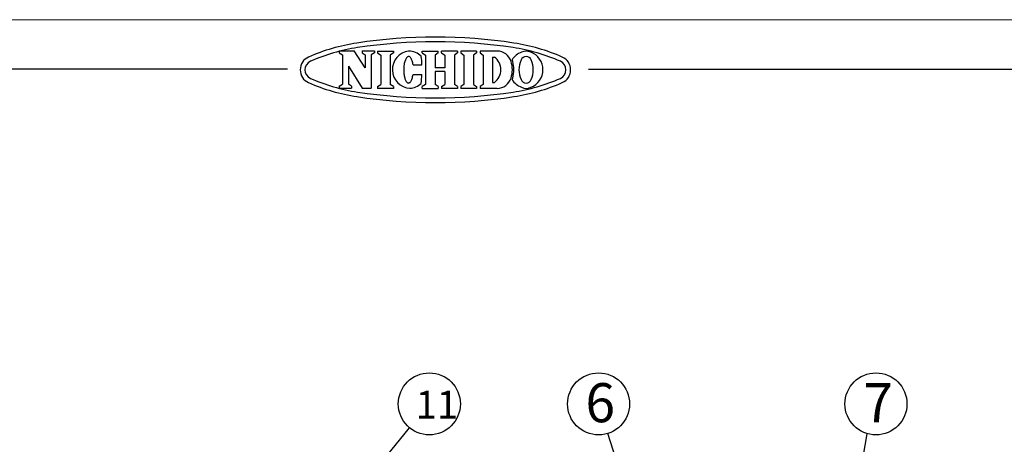
# Model space of a CAD drawing. Units: inches. Extents: x 930 to 1350, y 58 to 350.
# Drawn here: x 1077 to 1235, y 282 to 350 of the extents above; entities that cross this region are included whole.
import ezdxf

# ---------------------------------------------------------------- set-up
doc = ezdxf.new("R2010")
doc.units = ezdxf.units.IN
doc.header["$LTSCALE"] = 0.2
doc.styles.get("Standard").update_dxf_attribs({"font": 'txt.shx', "bigfont": 'bigfont.shx'})
doc.styles.add('高4.5', font='txt.shx', dxfattribs={"height": 4.5, "bigfont": 'bigfont.shx'})
doc.styles.add('高6.3', font='txt.shx', dxfattribs={"height": 6.3, "bigfont": 'bigfont.shx'})
doc.dimstyles.new('1：1', dxfattribs={"dimtxt": 3, "dimasz": 2.5, "dimexe": 1.25, "dimexo": 0.25, "dimtad": 3, "dimdsep": 46, "dimtxsty": 'Standard', "dimblk": 'OPEN30', "dimcen": 0, "dimclrt": 4, "dimadec": 1, "dimazin": 2, "dimtfac": 1, "dimtmove": 0, "dimatfit": 0, "dimldrblk": 'OPEN30', "dimfxl": 1, "dimarcsym": 0})

# ---------------------------------------------------------------- blocks, each defined once
blk = doc.blocks.new('_Open30')
at = {"color": 0, "linetype": 'ByBlock', "lineweight": -2}
for p, q in [((-1, 0.267949), (0, 0)), ((0, 0), (-1, -0.267949)), ((0, 0), (-1, 0))]:
    blk.add_line(p, q, dxfattribs=at)

msp = doc.modelspace()

# ---------------------------------------------------------------- linework, layer by layer
at = {"color": 254, "lineweight": 0}
msp.add_line((929.6698, 350.4639), (1349.6698, 350.4639), dxfattribs=at)
at = {"color": 3}
for p, q in [((1128.1425, 345.4315), (1130.5383, 345.4315)), ((1128.1425, 345.4315), (1128.1425, 345.1257)), ((1128.6488, 344.7969), (1128.6488, 340.0621)), ((1132.3229, 342.7121), (1130.5383, 345.4315)), ((1131.8165, 345.4315), (1133.7944, 345.4315)), ((1131.8165, 345.4315), (1131.8165, 345.1257)), ((1132.3229, 344.7969), (1132.3229, 342.7121)), ((1133.2881, 344.7969), (1133.2881, 339.4275)), ((1133.7944, 345.4315), (1133.7944, 345.1257)), ((1134.3193, 345.399), (1134.3193, 345.0932)), ((1134.8255, 344.7644), (1134.8255, 340.0297)), ((1136.3548, 344.7643), (1136.3548, 340.0296)), ((1136.8612, 345.3989), (1136.8612, 345.0932)), ((1138.9578, 344.3063), (1138.898, 344.2137)), ((1139.0202, 344.3842), (1138.9578, 344.3063)), ((1139.0849, 344.4467), (1139.0202, 344.3842)), ((1139.1512, 344.4933), (1139.0849, 344.4467)), ((1139.2187, 344.5237), (1139.1512, 344.4933)), ((1139.2869, 344.5377), (1139.2187, 344.5237)), ((1139.3552, 344.5352), (1139.2869, 344.5377)), ((1139.4231, 344.5161), (1139.3552, 344.5352)), ((1139.4901, 344.4806), (1139.4231, 344.5161)), ((1139.5556, 344.429), (1139.4901, 344.4806)), ((1139.6192, 344.3618), (1139.5556, 344.429)), ((1139.6804, 344.2793), (1139.6192, 344.3618)), ((1141.5104, 345.3988), (1144.0852, 345.3988)), ((1141.5104, 345.0932), (1141.5104, 345.3988)), ((1142.0167, 344.7643), (1142.0166, 340.0296)), ((1143.5789, 344.7643), (1143.5789, 342.7015)), ((1144.0852, 345.0932), (1144.0852, 345.3988)), ((1147.2015, 345.3988), (1144.6267, 345.3988)), ((1144.6267, 345.0932), (1144.6267, 345.3988)), ((1145.133, 344.7643), (1145.133, 342.7015)), ((1146.6952, 344.7643), (1146.6953, 340.0296)), ((1147.2015, 345.3988), (1147.2015, 345.0932)), ((1150.272, 345.3989), (1147.7301, 345.3989)), ((1147.7301, 345.3989), (1147.7301, 345.0932)), ((1148.2364, 344.7643), (1148.2363, 340.0296)), ((1149.7657, 344.7643), (1149.7657, 340.0296)), ((1150.272, 345.3989), (1150.272, 345.0932)), ((1153.5629, 345.3989), (1150.8183, 345.3989)), ((1150.8183, 345.3989), (1150.8183, 345.0932)), ((1151.3246, 344.7643), (1151.3245, 340.0296)), ((1152.8539, 344.4337), (1152.8539, 340.3602)), ((1152.8539, 344.4337), (1153.1286, 344.4337)), ((1129.614, 342.9484), (1129.614, 340.0621)), ((1129.614, 342.9484), (1131.8146, 339.4275)), ((1138.547, 342.8669), (1138.5344, 342.6815)), ((1138.5655, 343.0486), (1138.547, 342.8669)), ((1138.5897, 343.2253), (1138.5655, 343.0486)), ((1138.6194, 343.3956), (1138.5897, 343.2253)), ((1138.6544, 343.5581), (1138.6194, 343.3956)), ((1138.6944, 343.7117), (1138.6544, 343.5581)), ((1138.7392, 343.8551), (1138.6944, 343.7117)), ((1138.7883, 343.9873), (1138.7392, 343.8551)), ((1138.8413, 344.1071), (1138.7883, 343.9873)), ((1138.898, 344.2137), (1138.8413, 344.1071)), ((1139.7386, 344.1823), (1139.6804, 344.2793)), ((1139.7935, 344.0715), (1139.7386, 344.1823)), ((1139.8446, 343.9477), (1139.7935, 344.0715)), ((1139.8915, 343.812), (1139.8446, 343.9477)), ((1139.9339, 343.6653), (1139.8915, 343.812)), ((1139.9714, 343.5088), (1139.9339, 343.6653)), ((1140.0037, 343.3438), (1139.9714, 343.5088)), ((1140.0306, 343.1714), (1140.0037, 343.3438)), ((1140.0306, 343.1714), (1141.4545, 343.1661)), ((1119.7725, 342.4639), (949.6698, 342.4639)), ((1138.5277, 342.494), (1138.527, 342.3057)), ((1138.527, 342.3057), (1138.5323, 342.1181)), ((1138.5344, 342.6815), (1138.5277, 342.494)), ((1138.5323, 342.1181), (1138.5436, 341.9327)), ((1138.5436, 341.9327), (1138.5607, 341.7508)), ((1138.5607, 341.7508), (1138.5836, 341.574)), ((1138.5836, 341.574), (1138.612, 341.4035)), ((1138.612, 341.4035), (1138.6458, 341.2407)), ((1138.6458, 341.2407), (1138.6847, 341.0868)), ((1139.881, 340.9777), (1139.9245, 341.124)), ((1139.9245, 341.124), (1139.9631, 341.2802)), ((1139.9631, 341.2802), (1139.9967, 341.4451)), ((1139.9967, 341.4451), (1140.0249, 341.6172)), ((1140.0249, 341.6172), (1141.4487, 341.612)), ((1145.133, 342.7015), (1143.5789, 342.7015)), ((1145.133, 342.0925), (1143.5789, 342.0925)), ((1143.5789, 342.0925), (1143.579, 340.0296)), ((1145.133, 342.0925), (1145.133, 340.0296)), ((1168.3265, 342.4639), (1339.6698, 342.4639)), ((1128.1425, 339.7333), (1128.1425, 339.4275)), ((1130.1203, 339.7333), (1130.1203, 339.4275)), ((1134.3192, 339.7008), (1134.3192, 339.3951)), ((1136.8611, 339.7008), (1136.8611, 339.395)), ((1138.6847, 341.0868), (1138.7284, 340.9431)), ((1138.7284, 340.9431), (1138.7765, 340.8106)), ((1138.7765, 340.8106), (1138.8287, 340.6903)), ((1138.8287, 340.6903), (1138.8846, 340.5833)), ((1138.8846, 340.5833), (1138.9436, 340.4902)), ((1138.9436, 340.4902), (1139.0055, 340.4119)), ((1139.0055, 340.4119), (1139.0697, 340.349)), ((1139.0697, 340.349), (1139.1357, 340.3019)), ((1139.1357, 340.3019), (1139.203, 340.2709)), ((1139.203, 340.2709), (1139.2711, 340.2564)), ((1139.2711, 340.2564), (1139.3394, 340.2585)), ((1139.3394, 340.2585), (1139.4074, 340.2771)), ((1139.4074, 340.2771), (1139.4747, 340.312)), ((1139.4747, 340.312), (1139.5406, 340.3631)), ((1139.5406, 340.3631), (1139.6047, 340.4299)), ((1139.6047, 340.4299), (1139.6665, 340.5119)), ((1139.6665, 340.5119), (1139.7254, 340.6085)), ((1139.7254, 340.6085), (1139.7811, 340.7189)), ((1139.7811, 340.7189), (1139.8331, 340.8423)), ((1139.8331, 340.8423), (1139.881, 340.9777)), ((1141.5104, 339.3949), (1141.5104, 339.7008)), ((1144.0852, 339.7008), (1144.0852, 339.3949)), ((1144.6267, 339.7008), (1144.6267, 339.3949)), ((1147.2015, 339.7008), (1147.2015, 339.3949)), ((1147.7301, 339.7008), (1147.7301, 339.395)), ((1150.272, 339.7008), (1150.272, 339.395)), ((1150.8183, 339.7008), (1150.8183, 339.395)), ((1152.8539, 340.3602), (1153.1286, 340.3602)), ((1128.1425, 339.4275), (1130.1203, 339.4275)), ((1131.8146, 339.4275), (1133.2881, 339.4275)), ((1141.5104, 339.3949), (1144.0852, 339.3949)), ((1147.2015, 339.3949), (1144.6267, 339.3949)), ((1150.272, 339.395), (1147.7301, 339.395)), ((1153.5629, 339.395), (1150.8183, 339.395))]:
    msp.add_line(p, q, dxfattribs=at)
at = {"color": 3, "linetype": 'Continuous'}
for p, q in [((1128.1425, 345.1257), (1128.6488, 344.7969)), ((1131.8165, 345.1257), (1132.3229, 344.7969)), ((1133.7944, 345.1257), (1133.2881, 344.7969)), ((1134.3193, 345.399), (1136.8612, 345.3989)), ((1134.3193, 345.0932), (1134.8255, 344.7644)), ((1136.8612, 345.0932), (1136.3548, 344.7643)), ((1141.5104, 345.0932), (1142.0167, 344.7643)), ((1144.0852, 345.0932), (1143.5789, 344.7643)), ((1144.6267, 345.0932), (1145.133, 344.7643)), ((1147.2015, 345.0932), (1146.6952, 344.7643)), ((1147.7301, 345.0932), (1148.2364, 344.7643)), ((1150.272, 345.0932), (1149.7657, 344.7643)), ((1150.8183, 345.0932), (1151.3246, 344.7643)), ((1128.1425, 339.7333), (1128.6488, 340.0621)), ((1130.1203, 339.7333), (1129.614, 340.0621)), ((1134.3192, 339.7008), (1134.8254, 340.0297)), ((1136.8611, 339.7008), (1136.3548, 340.0296)), ((1142.0166, 340.0296), (1141.5104, 339.7008)), ((1144.0852, 339.7008), (1143.579, 340.0296)), ((1144.6267, 339.7008), (1145.133, 340.0296)), ((1147.2015, 339.7008), (1146.6953, 340.0296)), ((1148.2363, 340.0296), (1147.7301, 339.7008)), ((1149.7657, 340.0296), (1150.272, 339.7008)), ((1151.3245, 340.0296), (1150.8183, 339.7008)), ((1136.8611, 339.395), (1134.3192, 339.3951))]:
    msp.add_line(p, q, dxfattribs=at)
for centre in [(1142.6516, 288.5202), (1169.9294, 288.5202), (1214.6228, 288.5202)]:
    msp.add_circle(centre, 5)
for centre, radius, start, end in [((1143.6319, 262.897), 84.75, 81.41597, 98.58403), ((1135.5718, 316.2921), 30.75, 98.58403, 113.748543), ((1135.5718, 316.2921), 30, 98.58403, 113.748543), ((1143.6319, 262.897), 84, 81.41597, 98.58403), ((1151.6919, 316.2921), 30, 66.251457, 81.41597), ((1151.6919, 316.2921), 30.75, 66.251457, 81.41597), ((1124.0942, 342.3787), 2.25, 113.748543, 246.251457), ((1163.1695, 342.3787), 2.25, 293.748543, 66.251457), ((1124.0942, 342.3787), 1.5, 113.748543, 246.251457), ((1163.1695, 342.3787), 1.5, 293.748543, 66.251457), ((1135.5718, 368.4654), 30.75, 246.251457, 261.41597), ((1135.5718, 368.4654), 30, 246.251457, 261.41597), ((1151.6919, 368.4654), 30, 278.58403, 293.748543), ((1151.6919, 368.4654), 30.75, 278.58403, 293.748543), ((1143.6319, 421.8605), 84.75, 261.41597, 278.58403), ((1143.6319, 421.8605), 84, 261.41597, 278.58403)]:
    msp.add_arc(centre, radius, start, end, dxfattribs=at)
at = {"color": 3}
for centre, radius, start, end in [((1139.7209, 342.4106), 3.0156, 97.701524, 266.024841), ((1139.3037, 342.397), 3.002, 46.75288, 89.749998), ((1120.1987, 342.4677), 21.2673, 1.881966, 5.709994), ((1151.7239, 342.397), 2.4741, 304.591955, 55.408045), ((1153.5629, 343.0268), 2.3721, 17.308749, 90), ((1158.5846, 342.3803), 3.0483, 110.994418, 148.116611), ((1158.2517, 343.6774), 0.8613, 19.486606, 160.513394), ((1158.2517, 343.6441), 1.7548, 64.365172, 115.634828), ((1157.9188, 342.3803), 3.0483, 0.31425, 69.005582), ((1151.5418, 342.397), 4.4891, 342.691251, 17.308566), ((1153.8206, 343.0268), 2.3721, 17.308749, 23.765071), ((1151.7995, 342.397), 4.4891, 342.691251, 17.308566), ((1161.0815, 342.3506), 3.9834, 156.096072, 179.333416), ((1155.4219, 342.3506), 3.9834, 0.666584, 23.903928), ((1120.1987, 342.4677), 21.2673, 353.866006, 357.694034), ((1161.0815, 342.4433), 3.9834, 180.666584, 203.903928), ((1157.9188, 342.4137), 3.0483, 290.994418, 359.68575), ((1155.4219, 342.4433), 3.9834, 336.096072, 359.333416), ((1139.3037, 342.397), 3.002, 273.976333, 312.82312), ((1153.5629, 341.7671), 2.3721, 270, 342.691251), ((1153.8206, 341.7671), 2.3721, 336.234929, 342.691251), ((1158.5846, 342.4137), 3.0483, 211.883389, 249.005582), ((1158.2517, 341.1165), 0.8613, 199.486606, 340.513394), ((1158.2517, 341.1499), 1.7548, 244.365172, 295.634828)]:
    msp.add_arc(centre, radius, start, end, dxfattribs=at)

# ---------------------------------------------------------------- texts
at = {"color": 4}
for s, height, style, p in [('6', 6.3, '高6.3', (1167.8087, 285.5672)), ('11', 4.5, '高4.5', (1140.4553, 286.1501)), ('7', 6.3, '高6.3', (1212.5935, 285.5672))]:
    msp.add_text(s, height=height, dxfattribs=dict(at, style=style)).set_placement(p)

# ---------------------------------------------------------------- leaders
at = {"color": 7}
for points in [[(1122.4886, 263.9256), (1139.4817, 284.6535)], [(1179.7748, 257.2872), (1171.4326, 283.7515)], [(1208.5079, 257.1042), (1213.2162, 283.7222)]]:
    msp.add_leader(points, dimstyle='1：1', override={"dimgap": 0.625, "dimtad": 0}, dxfattribs=at)

doc.saveas('drawing.dxf')
